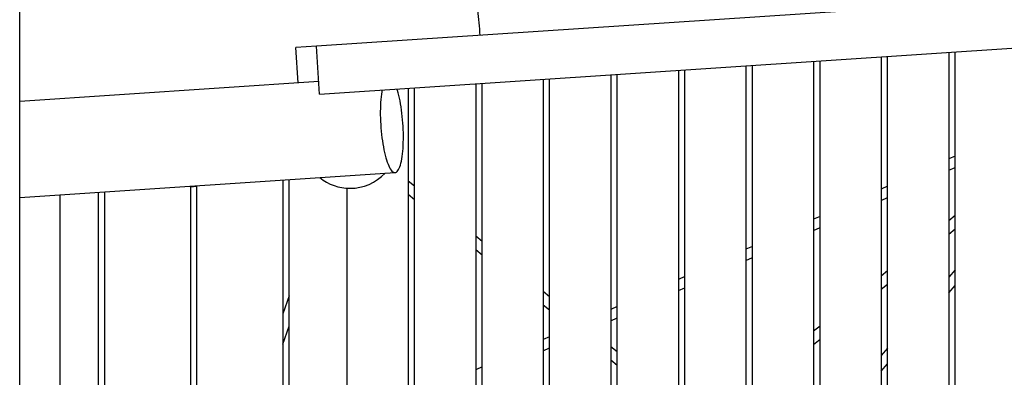
# Model space of a CAD drawing. Units: millimetres. Extents: x 596.3 to 612, y 411.9 to 424.4.
# Drawn here: x 606.6 to 608.1, y 418.7 to 419.3 of the extents above; entities that cross this region are included whole.
import ezdxf

# ---------------------------------------------------------------- set-up
doc = ezdxf.new("R2010")
doc.units = ezdxf.units.MM

msp = doc.modelspace()

# ---------------------------------------------------------------- linework, layer by layer
at = {"color": 7, "linetype": 'Continuous', "lineweight": 25}
for p, q in [((608.3277, 419.3031), (607.0306, 419.2166)), ((607.0306, 419.2166), (606.9984, 419.2145)), ((607.0355, 419.1418), (607.0306, 419.2166)), ((607.0355, 419.1418), (608.3327, 419.2282)), ((607.0021, 419.1596), (606.9984, 419.2145)), ((608.0166, 419.2072), (608.0166, 416.3983)), ((608.0266, 416.3974), (608.0266, 419.2078)), ((607.7004, 419.1861), (607.7004, 417.8268)), ((607.7104, 416.4261), (607.7104, 419.1868)), ((607.8058, 419.1931), (607.8058, 416.4175)), ((607.8158, 416.4165), (607.8158, 419.1938)), ((607.9112, 419.2001), (607.9112, 416.4079)), ((607.9212, 416.407), (607.9212, 419.2008)), ((607.4897, 419.172), (607.4897, 418.0496)), ((607.4997, 418.0496), (607.4997, 419.1727)), ((607.5951, 419.1791), (607.5951, 418.1847)), ((607.6051, 418.2694), (607.6051, 419.1797)), ((607.0342, 419.1617), (606.5681, 419.1306)), ((607.279, 419.158), (607.279, 416.4653)), ((607.289, 416.4644), (607.289, 419.1587)), ((607.3843, 419.165), (607.3843, 418.0496)), ((607.3943, 418.0496), (607.3943, 419.1657)), ((607.1736, 419.151), (607.1736, 416.4749)), ((607.1836, 416.474), (607.1836, 419.1516)), ((608.0266, 419.045), (608.0166, 419.0406)), ((606.5681, 418.9803), (607.1533, 419.0193)), ((608.0166, 419.0231), (608.0266, 419.0275)), ((606.9782, 419.0077), (606.9782, 417.7996)), ((606.9882, 417.7996), (606.9882, 419.0083)), ((607.1836, 418.998), (607.1736, 419.0061)), ((606.6906, 418.9885), (606.6906, 418.3536)), ((606.7006, 418.3536), (606.7006, 418.9891)), ((606.8344, 418.9981), (606.8344, 417.7996)), ((606.8444, 418.9974), (606.8344, 418.9967)), ((606.8444, 417.7996), (606.8444, 418.9987)), ((607.0782, 418.9949), (607.0782, 416.4836)), ((607.9212, 418.998), (607.9112, 418.9936)), ((606.6306, 418.9845), (606.6306, 418.3536)), ((607.1736, 418.9855), (607.1836, 418.9773)), ((607.9112, 418.976), (607.9212, 418.9805)), ((607.8158, 418.951), (607.8058, 418.9466)), ((608.0266, 418.9521), (608.0166, 418.9439)), ((607.8058, 418.929), (607.8158, 418.9335)), ((608.0166, 418.9233), (608.0266, 418.9314)), ((607.289, 418.9117), (607.279, 418.9199)), ((607.279, 418.8992), (607.289, 418.891)), ((607.7104, 418.904), (607.7004, 418.8995)), ((607.7004, 418.882), (607.7104, 418.8865)), ((607.9212, 418.8659), (607.9112, 418.8577)), ((608.0266, 418.8675), (608.0166, 418.8559)), ((607.6051, 418.857), (607.5951, 418.8525)), ((607.3943, 418.8255), (607.3843, 418.8337)), ((607.5951, 418.835), (607.6051, 418.8395)), ((607.9112, 418.8371), (607.9212, 418.8452)), ((608.0166, 418.8315), (608.0266, 418.843)), ((606.9882, 418.8271), (606.9782, 418.799)), ((607.3843, 418.813), (607.3943, 418.8048)), ((607.4997, 418.81), (607.4897, 418.8055)), ((607.4897, 418.788), (607.4997, 418.7925)), ((606.9782, 418.7513), (606.9882, 418.7794)), ((607.8158, 418.7797), (607.8058, 418.7715)), ((607.3943, 418.763), (607.3843, 418.7585)), ((607.8058, 418.7508), (607.8158, 418.759)), ((607.3843, 418.741), (607.3943, 418.7455)), ((607.4997, 418.7392), (607.4897, 418.7474)), ((607.9212, 418.7454), (607.9112, 418.7338)), ((607.4897, 418.7268), (607.4997, 418.7186)), ((607.289, 418.716), (607.279, 418.7115)), ((607.9112, 418.7094), (607.9212, 418.7209))]:
    msp.add_line(p, q, dxfattribs=at)
at = {"color": 7, "linetype": 'Continuous', "lineweight": 25, "flags": 128}
for points in [[(607.1329, 419.1483), (607.1325, 419.1457), (607.1319, 419.1418), (607.1314, 419.1377), (607.131, 419.1334), (607.1307, 419.1289), (607.1305, 419.1243), (607.1304, 419.1195), (607.1303, 419.1146), (607.1303, 419.1096), (607.1305, 419.1045), (607.1307, 419.0993), (607.1309, 419.0942)], [(607.1309, 419.0942), (607.1313, 419.089), (607.1318, 419.0839), (607.1323, 419.0788), (607.1329, 419.0738), (607.1336, 419.0688), (607.1343, 419.064), (607.1351, 419.0594), (607.136, 419.0549), (607.1369, 419.0506), (607.1379, 419.0465), (607.139, 419.0426), (607.14, 419.039), (607.1412, 419.0356), (607.1423, 419.0326), (607.1435, 419.0298), (607.1447, 419.0273), (607.1459, 419.0251), (607.1472, 419.0233), (607.1484, 419.0218), (607.1496, 419.0207), (607.1509, 419.0199), (607.1521, 419.0194), (607.1533, 419.0193), (607.1545, 419.0196), (607.1556, 419.0202), (607.1567, 419.0212), (607.1578, 419.0225), (607.1588, 419.0242), (607.1598, 419.0262), (607.1607, 419.0285), (607.1616, 419.0311), (607.1624, 419.0341), (607.1631, 419.0373), (607.1638, 419.0408), (607.1644, 419.0445), (607.1649, 419.0485), (607.1653, 419.0527), (607.1657, 419.0571), (607.1659, 419.0617), (607.1661, 419.0664), (607.1662, 419.0713), (607.1662, 419.0763), (607.1662, 419.0813), (607.166, 419.0864), (607.1658, 419.0916), (607.1654, 419.0967), (607.165, 419.1019), (607.1645, 419.107), (607.164, 419.1121), (607.1633, 419.117), (607.1626, 419.1219), (607.1618, 419.1266), (607.161, 419.1312), (607.1601, 419.1356), (607.1591, 419.1398), (607.1581, 419.1438), (607.157, 419.1475), (607.1563, 419.1498)]]:
    msp.add_lwpolyline(points, dxfattribs=at)
at = {"color": 7, "linetype": 'Continuous', "lineweight": 25}
for start, end in [(270, 316.6475), (230.9806, 270)]:
    msp.add_arc((607.0832, 419.0698), 0.075, start, end, dxfattribs=at)
for points, knots in [([(606.5681, 418.5179), (606.5681, 418.5326), (606.5681, 418.558), (606.5681, 418.5943), (606.5681, 418.6266), (606.5681, 418.6589), (606.5681, 418.6912), (606.5681, 418.7233), (606.5681, 418.7568), (606.5681, 418.7913), (606.5681, 418.8265), (606.5681, 418.8605), (606.5681, 418.8862), (606.5681, 418.9044), (606.5681, 418.9157), (606.5681, 418.9279), (606.5681, 418.941), (606.5681, 418.9551), (606.5681, 418.9702), (606.5681, 418.9867), (606.5681, 419.0049), (606.5681, 419.0248), (606.5681, 419.0457), (606.5681, 419.0679), (606.5681, 419.0912), (606.5681, 419.1156), (606.5681, 419.1412), (606.5681, 419.1679), (606.5681, 419.1958), (606.5681, 419.2246), (606.5681, 419.2544), (606.5681, 419.2852), (606.5681, 419.317), (606.5681, 419.3386), (606.5681, 419.3496)], [0, 0, 0, 0, 0.05305, 0.09189, 0.130729, 0.169568, 0.208407, 0.24724, 0.285454, 0.32918, 0.371486, 0.412372, 0.451838, 0.464358, 0.477886, 0.492555, 0.508366, 0.525317, 0.543409, 0.562643, 0.585118, 0.608973, 0.63421, 0.660827, 0.688824, 0.718202, 0.748961, 0.7811, 0.81462, 0.849521, 0.885142, 0.922095, 0.960381, 1, 1, 1, 1]), ([(607.2768, 419.3176), (607.2772, 419.3144), (607.2783, 419.3054), (607.2799, 419.2903), (607.2819, 419.2721), (607.2838, 419.2532), (607.285, 419.2402), (607.2856, 419.2336)], [0, 0, 0, 0, 0.113853, 0.324823, 0.537917, 0.764983, 1, 1, 1, 1]), ([(606.5681, 418.4904), (606.5681, 418.5015), (606.5681, 418.5235), (606.5681, 418.5559), (606.5681, 418.5872), (606.5681, 418.6173), (606.5681, 418.6402), (606.5681, 418.6564), (606.5681, 418.6668), (606.5681, 418.6782), (606.5681, 418.6906), (606.5681, 418.704), (606.5681, 418.7193), (606.5681, 418.7367), (606.5681, 418.7563), (606.5681, 418.7773), (606.5681, 418.7988), (606.5681, 418.8208), (606.5681, 418.8431), (606.5681, 418.8665), (606.5681, 418.8909), (606.5681, 418.9165), (606.5681, 418.9432), (606.5681, 418.9711), (606.5681, 418.99), (606.5681, 418.9996)], [0, 0, 0, 0, 0.065632, 0.129434, 0.190917, 0.25008, 0.306923, 0.325502, 0.345874, 0.36821, 0.39251, 0.418773, 0.447, 0.482789, 0.521305, 0.562548, 0.60652, 0.648085, 0.691826, 0.737743, 0.785836, 0.836107, 0.888557, 0.943187, 1, 1, 1, 1])]:
    msp.add_open_spline(points, degree=3, knots=knots, dxfattribs=at)

doc.saveas('drawing.dxf')
